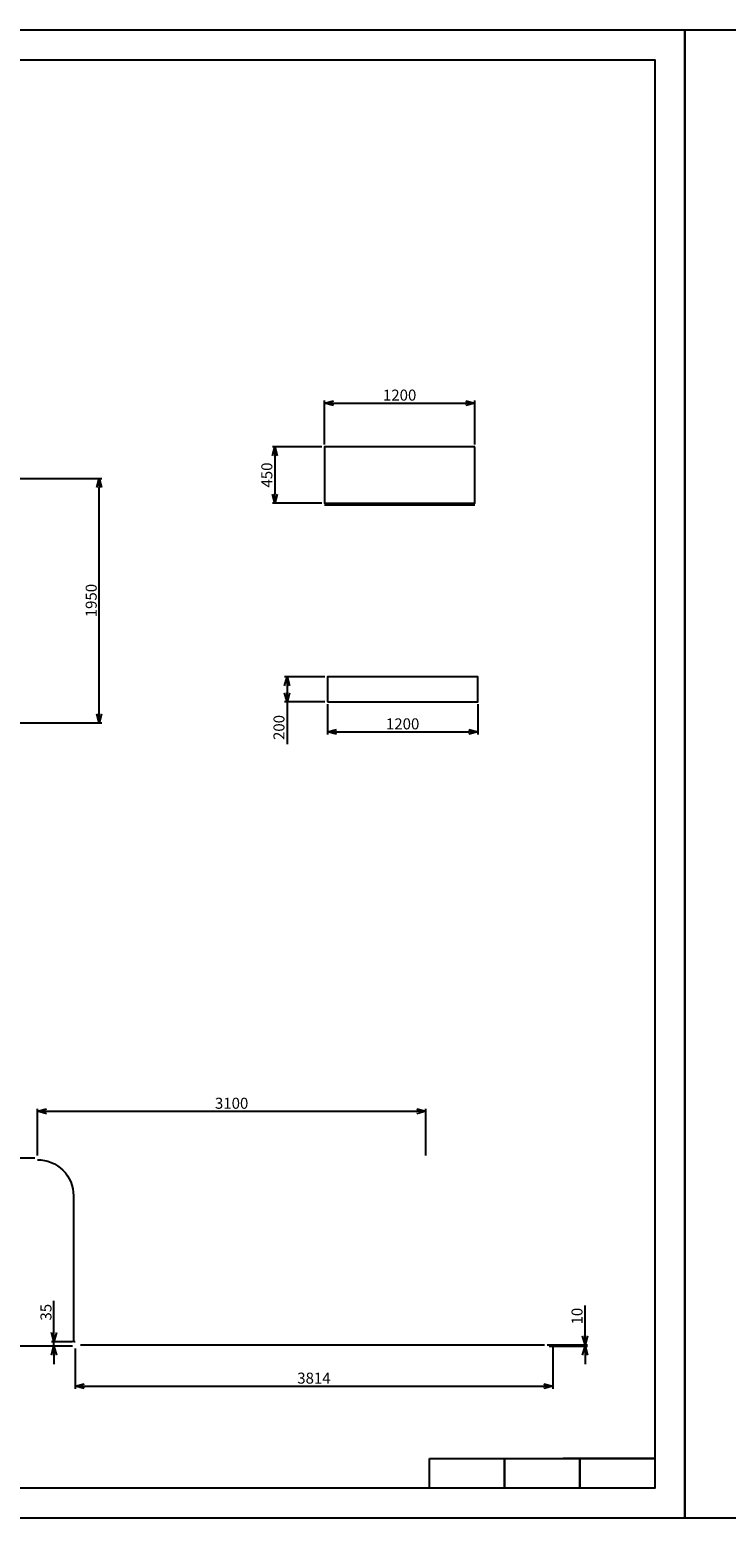
# Model space of a CAD drawing. Extents: x 3711421 to 4039021, y -372500 to -276823.
# Drawn here: x 3983392 to 3988951, y -288703 to -276823 of the extents above; entities that cross this region are included whole.
import ezdxf

# ---------------------------------------------------------------- set-up
doc = ezdxf.new("R2010")
doc.units = 0
doc.header["$LTSCALE"] = 5
doc.header["$MEASUREMENT"] = 0
doc.header["$PDMODE"] = 3
doc.layers.get('0').update_dxf_attribs({"linetype": 'CONTINUOUS'})
doc.layers.get('Defpoints').update_dxf_attribs({"linetype": 'CONTINUOUS'})
for name, color, linetype in [('11', 7, 'CONTINUOUS'), ('12', 7, 'CONTINUOUS'), ('CNC', 2, 'CONTINUOUS'), ('Khung in', 2, 'CONTINUOUS')]:
    doc.layers.add(name, color=color, linetype=linetype)
doc.layers.add('khong in', color=5, linetype='CONTINUOUS', plot=False)
doc.styles.get("Standard").update_dxf_attribs({"font": 'romans.shx', "bigfont": 'romansvn.shx'})
doc.dimstyles.get("Standard").update_dxf_attribs({"dimtxt": 0.18, "dimasz": 0.18, "dimexe": 0.18, "dimexo": 0.0625, "dimgap": 0.09, "dimtad": 0, "dimtih": 1, "dimtoh": 1, "dimdec": 4, "dimzin": 0, "dimdsep": 46, "dimtxsty": 'Standard', "dimcen": 0.09, "dimadec": 0, "dimazin": 0, "dimtfac": 1, "dimtdec": 4, "dimtofl": 0, "dimtmove": 0, "dimatfit": 3, "dimfxl": 1, "dimtolj": 1, "dimtzin": 0, "dimarcsym": 0})
doc.dimstyles.new('TL 1-40', dxfattribs={"dimscale": 40, "dimtxt": 2.2, "dimasz": 1.8, "dimexe": 0.5, "dimexo": 0.5, "dimgap": 0.5, "dimtad": 1, "dimdec": 0, "dimdsep": 46, "dimtxsty": 'Standard', "dimblk": 'OPEN30', "dimcen": 0, "dimclrd": 8, "dimclre": 8, "dimclrt": 3, "dimadec": 0, "dimazin": 0, "dimtfac": 1, "dimtdec": 0, "dimtmove": 0, "dimatfit": 3, "dimldrblk": 'OPEN30', "dimfxl": 1, "dimtolj": 1, "dimtzin": 0, "dimarcsym": 0})

# ---------------------------------------------------------------- blocks, each defined once
blk = doc.blocks.new('_Open30')
at = {"color": 0, "linetype": 'ByBlock', "lineweight": -2}
for p, q in [((-1, 0.27), (0, 0)), ((0, 0), (-1, -0.27)), ((0, 0), (-1, 0))]:
    blk.add_line(p, q, dxfattribs=at)
blk = doc.blocks.new('*D678')
at = {"layer": '11', "color": 8, "lineweight": -2, "ltscale": 40}
for p, q in [((3981312, -280404), (3983966, -280404)), ((3983946, -282282), (3983946, -280476)), ((3982337, -282354), (3983966, -282354))]:
    blk.add_line(p, q, dxfattribs=at)
at = {"layer": 'Defpoints', "color": 0, "ltscale": 40}
for p in [(3981292, -280404), (3983946, -280404), (3982317, -282354)]:
    blk.add_point(p, dxfattribs=at)
at = {"layer": '11', "color": 8, "lineweight": -2, "ltscale": 40, "xscale": 72, "yscale": 72, "zscale": 72}
for p, rotation in [((3983946, -280404), 90), ((3983946, -282354), 270)]:
    blk.add_blockref('_Open30', p, dxfattribs=dict(at, rotation=rotation))
at = {"layer": '11', "color": 3, "ltscale": 40, "insert": (3983882, -281379), "char_height": 88, "attachment_point": 5, "rotation": 90}
blk.add_mtext('\\A1;1950', dxfattribs=at)
blk = doc.blocks.new('*D1238')
at = {"color": 8, "lineweight": -2, "ltscale": 40}
for p, q in [((3985724, -280152), (3985328, -280152)), ((3985348, -280224), (3985348, -280530)), ((3985724, -280602), (3985328, -280602))]:
    blk.add_line(p, q, dxfattribs=at)
at = {"layer": 'Defpoints', "color": 0, "ltscale": 40}
for p in [(3985744, -280152), (3985348, -280602), (3985744, -280602)]:
    blk.add_point(p, dxfattribs=at)
at = {"color": 8, "lineweight": -2, "ltscale": 40, "xscale": 72, "yscale": 72, "zscale": 72}
for p, rotation in [((3985348, -280152), 90), ((3985348, -280602), 270)]:
    blk.add_blockref('_Open30', p, dxfattribs=dict(at, rotation=rotation))
at = {"color": 3, "ltscale": 40, "insert": (3985284, -280377), "char_height": 88, "attachment_point": 5, "rotation": 90}
blk.add_mtext('\\A1;450', dxfattribs=at)
blk = doc.blocks.new('*D1239')
at = {"color": 8, "lineweight": -2, "ltscale": 40}
for p, q in [((3985744, -280132), (3985744, -279783)), ((3985816, -279803), (3986872, -279803)), ((3986944, -280132), (3986944, -279783))]:
    blk.add_line(p, q, dxfattribs=at)
at = {"layer": 'Defpoints', "color": 0, "ltscale": 40}
for p in [(3986944, -279803), (3985744, -280152), (3986944, -280152)]:
    blk.add_point(p, dxfattribs=at)
at = {"color": 8, "lineweight": -2, "ltscale": 40, "xscale": 72, "yscale": 72, "zscale": 72, "rotation": 180}
blk.add_blockref('_Open30', (3985744, -279803), dxfattribs=at)
at = {"color": 8, "lineweight": -2, "ltscale": 40, "xscale": 72, "yscale": 72, "zscale": 72}
blk.add_blockref('_Open30', (3986944, -279803), dxfattribs=at)
at = {"color": 3, "ltscale": 40, "insert": (3986344, -279739), "char_height": 88, "attachment_point": 5}
blk.add_mtext('\\A1;1200', dxfattribs=at)
blk = doc.blocks.new('*D1240')
at = {"color": 8, "lineweight": -2, "ltscale": 40}
for p, q in [((3985748, -281987), (3985425, -281987)), ((3985445, -282059), (3985445, -282115)), ((3985748, -282187), (3985425, -282187)), ((3985445, -282187), (3985445, -282525))]:
    blk.add_line(p, q, dxfattribs=at)
at = {"layer": 'Defpoints', "color": 0, "ltscale": 40}
for p in [(3985768, -281987), (3985445, -282187), (3985768, -282187)]:
    blk.add_point(p, dxfattribs=at)
at = {"color": 8, "lineweight": -2, "ltscale": 40, "xscale": 72, "yscale": 72, "zscale": 72}
for p, rotation in [((3985445, -281987), 90), ((3985445, -282187), 270)]:
    blk.add_blockref('_Open30', p, dxfattribs=dict(at, rotation=rotation))
at = {"color": 3, "ltscale": 40, "insert": (3985381, -282392), "char_height": 88, "attachment_point": 5, "rotation": 90}
blk.add_mtext('\\A1;200', dxfattribs=at)
blk = doc.blocks.new('*D1241')
at = {"color": 8, "lineweight": -2, "ltscale": 40}
for p, q in [((3985768, -282207), (3985768, -282447)), ((3986968, -282207), (3986968, -282447)), ((3985840, -282427), (3986896, -282427))]:
    blk.add_line(p, q, dxfattribs=at)
at = {"layer": 'Defpoints', "color": 0, "ltscale": 40}
for p in [(3985768, -282187), (3986968, -282187), (3986968, -282427)]:
    blk.add_point(p, dxfattribs=at)
at = {"color": 8, "lineweight": -2, "ltscale": 40, "xscale": 72, "yscale": 72, "zscale": 72, "rotation": 180}
blk.add_blockref('_Open30', (3985768, -282427), dxfattribs=at)
at = {"color": 8, "lineweight": -2, "ltscale": 40, "xscale": 72, "yscale": 72, "zscale": 72}
blk.add_blockref('_Open30', (3986968, -282427), dxfattribs=at)
at = {"color": 3, "ltscale": 40, "insert": (3986368, -282363), "char_height": 88, "attachment_point": 5}
blk.add_mtext('\\A1;1200', dxfattribs=at)
blk = doc.blocks.new('*D1244')
at = {"color": 8, "lineweight": -2, "ltscale": 40}
for p, q in [((3983585, -287222), (3983585, -286968)), ((3983733, -287294), (3983565, -287294)), ((3983733, -287329), (3983565, -287329)), ((3983585, -287329), (3983585, -287294)), ((3983585, -287401), (3983585, -287473))]:
    blk.add_line(p, q, dxfattribs=at)
at = {"layer": 'Defpoints', "color": 0, "ltscale": 40}
for p in [(3983585, -287294), (3983753, -287294), (3983753, -287329)]:
    blk.add_point(p, dxfattribs=at)
at = {"color": 8, "lineweight": -2, "ltscale": 40, "xscale": 72, "yscale": 72, "zscale": 72}
for p, rotation in [((3983585, -287294), 270), ((3983585, -287329), 90)]:
    blk.add_blockref('_Open30', p, dxfattribs=dict(at, rotation=rotation))
at = {"color": 3, "ltscale": 40, "insert": (3983521, -287059), "char_height": 88, "attachment_point": 5, "rotation": 90}
blk.add_mtext('\\A1;35', dxfattribs=at)
blk = doc.blocks.new('*D1245')
at = {"color": 8, "lineweight": -2, "ltscale": 40}
for p, q in [((3983753, -287349), (3983753, -287669)), ((3987567, -287340), (3987567, -287669)), ((3983825, -287649), (3987495, -287649))]:
    blk.add_line(p, q, dxfattribs=at)
at = {"layer": 'Defpoints', "color": 0, "ltscale": 40}
for p in [(3983753, -287329), (3987567, -287320), (3987567, -287649)]:
    blk.add_point(p, dxfattribs=at)
at = {"color": 8, "lineweight": -2, "ltscale": 40, "xscale": 72, "yscale": 72, "zscale": 72, "rotation": 180}
blk.add_blockref('_Open30', (3983753, -287649), dxfattribs=at)
at = {"color": 8, "lineweight": -2, "ltscale": 40, "xscale": 72, "yscale": 72, "zscale": 72}
blk.add_blockref('_Open30', (3987567, -287649), dxfattribs=at)
at = {"color": 3, "ltscale": 40, "insert": (3985660, -287585), "char_height": 88, "attachment_point": 5}
blk.add_mtext('\\A1;3814', dxfattribs=at)
blk = doc.blocks.new('*D1246')
at = {"color": 8, "lineweight": -2, "ltscale": 40}
for p, q in [((3987824, -287247), (3987824, -287005)), ((3987521, -287319), (3987844, -287319)), ((3987537, -287329), (3987844, -287329)), ((3987824, -287329), (3987824, -287319)), ((3987824, -287401), (3987824, -287473))]:
    blk.add_line(p, q, dxfattribs=at)
at = {"layer": 'Defpoints', "color": 0, "ltscale": 40}
for p in [(3987501, -287319), (3987517, -287329), (3987824, -287319)]:
    blk.add_point(p, dxfattribs=at)
at = {"color": 8, "lineweight": -2, "ltscale": 40, "xscale": 72, "yscale": 72, "zscale": 72}
for p, rotation in [((3987824, -287319), 270), ((3987824, -287329), 90)]:
    blk.add_blockref('_Open30', p, dxfattribs=dict(at, rotation=rotation))
at = {"color": 3, "ltscale": 40, "insert": (3987760, -287090), "char_height": 88, "attachment_point": 5, "rotation": 90}
blk.add_mtext('\\A1;10', dxfattribs=at)
blk = doc.blocks.new('*D1247')
at = {"color": 8, "lineweight": -2, "ltscale": 40}
for p, q in [((3983433, -285829), (3983177, -285829)), ((3983197, -285901), (3983197, -287257)), ((3983733, -287329), (3983177, -287329))]:
    blk.add_line(p, q, dxfattribs=at)
at = {"layer": 'Defpoints', "color": 0, "ltscale": 40}
for p in [(3983453, -285829), (3983197, -287329), (3983753, -287329)]:
    blk.add_point(p, dxfattribs=at)
at = {"color": 8, "lineweight": -2, "ltscale": 40, "xscale": 72, "yscale": 72, "zscale": 72}
for p, rotation in [((3983197, -285829), 90), ((3983197, -287329), 270)]:
    blk.add_blockref('_Open30', p, dxfattribs=dict(at, rotation=rotation))
at = {"color": 3, "ltscale": 40, "insert": (3983133, -286579), "char_height": 88, "attachment_point": 5, "rotation": 90}
blk.add_mtext('\\A1;1500', dxfattribs=at)
blk = doc.blocks.new('*D1410')
at = {"color": 8, "lineweight": -2, "ltscale": 40}
for p, q in [((3983453, -285809), (3983453, -285435)), ((3983525, -285455), (3986481, -285455)), ((3986553, -285809), (3986553, -285435))]:
    blk.add_line(p, q, dxfattribs=at)
at = {"layer": 'Defpoints', "color": 0, "ltscale": 40}
for p in [(3986553, -285455), (3983453, -285829), (3986553, -285829)]:
    blk.add_point(p, dxfattribs=at)
at = {"color": 8, "lineweight": -2, "ltscale": 40, "xscale": 72, "yscale": 72, "zscale": 72, "rotation": 180}
blk.add_blockref('_Open30', (3983453, -285455), dxfattribs=at)
at = {"color": 8, "lineweight": -2, "ltscale": 40, "xscale": 72, "yscale": 72, "zscale": 72}
blk.add_blockref('_Open30', (3986553, -285455), dxfattribs=at)
at = {"color": 3, "ltscale": 40, "insert": (3985003, -285391), "char_height": 88, "attachment_point": 5}
blk.add_mtext('\\A1;3100', dxfattribs=at)

msp = doc.modelspace()

# ---------------------------------------------------------------- linework, layer by layer
at = {"color": 2}
msp.add_lwpolyline([(3972621.2, -277063.1), (3988381.2, -277063.1), (3988381.2, -288463.1), (3972621.2, -288463.1)], close=True, dxfattribs=at)
at = {"color": 2, "ltscale": 40}
for points in [[(3986944.1, -280151.7), (3985744.1, -280151.7), (3985744.1, -280601.7), (3986944.1, -280601.7)], [(3985768.5, -282187), (3986968.5, -282187), (3986968.5, -281987), (3985768.5, -281987)]]:
    msp.add_lwpolyline(points, close=True, dxfattribs=at)
at = {"layer": '12', "color": 8}
msp.add_line((3983752.9, -287294.3), (3983740.9, -287294.3), dxfattribs=at)
for points in [[(3985744.1, -280613.7), (3986944.1, -280613.7)], [(3983797.8, -287319.3), (3987500.5, -287319.3)]]:
    msp.add_lwpolyline(points, dxfattribs=at)
msp.add_lwpolyline([(3983452.9, -285841.3, -0.4142136), (3983740.9, -286129.3), (3983740.9, -287294.3)], format="xyb", dxfattribs=at)
at = {"layer": 'CNC'}
msp.add_line((3988381.2, -288226), (3987649.9, -288226), dxfattribs=at)
at = {"layer": 'khong in', "color": 5}
for points in [[(3971821.2, -276823.1), (3988621.2, -276823.1), (3988621.2, -288703.1), (3971821.2, -288703.1)], [(3988621.2, -276823.1), (4005421.2, -276823.1), (4005421.2, -288703.1), (3988621.2, -288703.1)]]:
    msp.add_lwpolyline(points, close=True, dxfattribs=at)
at = {"layer": 'Khung in'}
for points in [[(3986581.2, -288226), (3987181.2, -288226), (3987181.2, -288463.1), (3986581.2, -288463.1)], [(3987181.2, -288226), (3987781.2, -288226), (3987781.2, -288463.1), (3987181.2, -288463.1)], [(3987781.2, -288226), (3988381.2, -288226), (3988381.2, -288463.1), (3987781.2, -288463.1)]]:
    msp.add_lwpolyline(points, close=True, dxfattribs=at)

# ---------------------------------------------------------------- dimensions: what is measured, and where the dimension line sits
at = {"color": 2, "ltscale": 40}
for base, p1, p2, picture, middle in [((3986944.1, -279803.4), (3985744.1, -280151.7), (3986944.1, -280151.7), '*D1239', (3986344.1, -279739.4)), ((3986968.5, -282427), (3985768.5, -282187), (3986968.5, -282187), '*D1241', (3986368.5, -282363)), ((3987567.1, -287649.1), (3983752.9, -287329.3), (3987567.1, -287319.6), '*D1245', (3985660, -287585.1))]:
    dim = msp.add_linear_dim(base=base, p1=p1, p2=p2, dimstyle='TL 1-40', dxfattribs=at)
    dim.commit()
    dim.dimension.update_dxf_attribs({"geometry": picture, "text_midpoint": middle})
for base, p1, p2, picture, middle in [((3985347.7, -280601.7), (3985744.1, -280151.7), (3985744.1, -280601.7), '*D1238', (3985283.7, -280376.7)), ((3985444.8, -282187), (3985768.5, -281987), (3985768.5, -282187), '*D1240', (3985380.8, -282392.1)), ((3983197.2, -287329.3), (3983452.9, -285829.3), (3983752.9, -287329.3), '*D1247', (3983133.2, -286579.3)), ((3983585, -287294.3), (3983752.9, -287329.3), (3983752.9, -287294.3), '*D1244', (3983521, -287059.1)), ((3987824.3, -287319.3), (3987517.1, -287329.3), (3987500.5, -287319.3), '*D1246', (3987760.3, -287090.3))]:
    dim = msp.add_linear_dim(base=base, p1=p1, p2=p2, angle=90, dimstyle='TL 1-40', dxfattribs=at)
    dim.commit()
    dim.dimension.update_dxf_attribs({"geometry": picture, "text_midpoint": middle})
dim = msp.add_linear_dim(base=(3986552.9, -285455.5), p1=(3983452.9, -285829.3), p2=(3986552.9, -285829.3), dimstyle='TL 1-40', override={"dimfxl": 2, "dimarcsym": 1}, dxfattribs=at)
dim.commit()
dim.dimension.update_dxf_attribs({"geometry": '*D1410', "text_midpoint": (3985002.9, -285391.5)})
at = {"layer": '11', "color": 2, "ltscale": 40}
dim = msp.add_linear_dim(base=(3983945.8, -280403.6), p1=(3982317.2, -282353.6), p2=(3981291.8, -280403.6), angle=90, dimstyle='Standard', override={"dimscale": 40, "dimtxt": 2.2, "dimasz": 1.8, "dimexe": 0.5, "dimexo": 0.5, "dimgap": 0.5, "dimtad": 1, "dimtih": 0, "dimtoh": 0, "dimdec": 0, "dimzin": 8, "dimblk": 'Open30', "dimcen": 0, "dimclrd": 8, "dimclre": 8, "dimclrt": 3, "dimtdec": 0, "dimtofl": 1, "dimldrblk": 'Open30'}, dxfattribs=at)
dim.commit()
dim.dimension.update_dxf_attribs({"geometry": '*D678', "text_midpoint": (3983881.8, -281378.6)})

doc.saveas('drawing.dxf')
